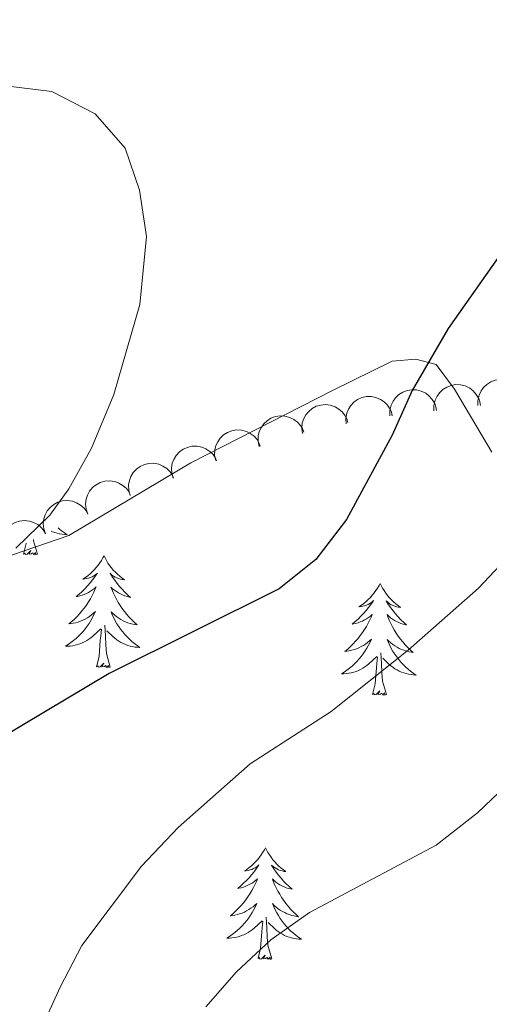
# Model space of a CAD drawing. Units: metres. Extents: x 600042 to 604497, y 717438 to 720408.
# Drawn here: x 602741 to 602791, y 718973 to 719078 of the extents above; entities that cross this region are included whole.
import ezdxf

# ---------------------------------------------------------------- set-up
doc = ezdxf.new("R2010")
doc.units = ezdxf.units.M
doc.header["$MEASUREMENT"] = 0
for name, color, linetype, lineweight in [('Altimetría', 7, 'Continuous', 0), ('Carátula', 7, 'Continuous', 0), ('Entidades_rústicas', 7, 'Continuous', 0), ('Marco', 7, 'Continuous', 0), ('Zona_arbolada', 7, 'Continuous', 0)]:
    doc.layers.add(name, color=color, linetype=linetype, lineweight=lineweight)

msp = doc.modelspace()

# ---------------------------------------------------------------- linework, layer by layer
at = {"layer": 'Altimetría', "color": 30, "linetype": 'Continuous', "lineweight": 0, "flags": 128}
for points, elevation in [([(602867.8827990077, 719087.4264516286), (602826.6246547564, 719058.6556678205), (602822.697405034, 719055.5584278202), (602799.9322331983, 719028.6092620392), (602789.6274425793, 719017.6815131723), (602782.1335268449, 719011.0506510136), (602773.8946395521, 719004.494818025), (602765.2521775756, 718998.9170624746), (602757.558768454, 718992.1191332978), (602753.6331904954, 718987.985755177), (602747.2681347784, 718979.5119912131), (602744.9582668601, 718975.0766775601), (602734.2861568234, 718951.7600069707), (602731.9147690919, 718947.3576070315), (602726.1692600353, 718938.5106367772), (602721.1024173878, 718928.8925420807), (602718.3444009402, 718924.7208871006), (602705.6595247511, 718907.9917138673)], 480), ([(602660.5863978188, 719063.3815216201), (602666.063656488, 719063.3584896347), (602671.2812559821, 719064.0363756998), (602698.4290875136, 719073.4227833261), (602701.336324485, 719075.3099807703), (602702.0872161819, 719075.4998930122), (602702.8395446441, 719075.3137428449), (602703.7818001423, 719074.3777008711), (602707.9382496509, 719071.6059078628), (602713.0958706338, 719069.9874299369), (602718.0746294914, 719069.5287249798), (602732.9198645737, 719070.0431638509), (602739.1168642421, 719071.2816222117), (602744.077390987, 719070.6721704805), (602748.7088398349, 719068.3023944218), (602751.9131072708, 719064.6465910627), (602753.4286283376, 719060.1416777566), (602754.1895740521, 719055.1978794574), (602753.4629281398, 719047.92683361), (602750.7105423638, 719038.3225008098), (602748.3258332738, 719032.6141550285), (602745.8804597284, 719028.2808571828), (602743.8482932677, 719025.4456103721), (602740.2190927579, 719021.9439168302)], 470), ([(602793.302864783, 718997.2689058764), (602789.5244229967, 718993.684411119), (602785.1009012391, 718990.2344742701), (602771.5912192264, 718983.0555481727), (602767.4655212399, 718980.1322630127), (602763.8007153964, 718976.725106555), (602760.5179260729, 718972.9782614477)], 485)]:
    msp.add_lwpolyline(points, dxfattribs=dict(at, elevation=elevation))
at = {"layer": 'Altimetría', "color": 30, "linetype": 'Continuous', "lineweight": 30, "elevation": 475, "flags": 128}
msp.add_lwpolyline([(602792.1584986269, 719053.5599955718), (602786.3909049174, 719045.3834253983), (602782.5487435553, 719038.7765425427), (602780.4015314847, 719033.9787829279), (602775.5451200786, 719024.9966447493), (602772.2765172215, 719020.72153196), (602768.3380172083, 719017.6074565516), (602750.2051972509, 719008.560719826), (602734.0058210692, 718998.9213152633), (602723.4897469985, 718991.9641265967), (602720.5879273049, 718988.0096227762), (602719.2913262297, 718983.179275827), (602719.199471466, 718978.1200810587), (602719.9726752164, 718972.7880589322), (602721.4902274192, 718967.8120640251), (602721.692816502, 718962.6455015643), (602721.0498854229, 718957.3824369982), (602714.7561825451, 718942.9159616467), (602711.0572997073, 718935.6508871289), (602707.839349245, 718931.8250741668), (602701.8761379947, 718926.0416598131), (602688.1957562924, 718909.6912553387), (602681.186228981, 718899.7708672481)], dxfattribs=at)
at = {"layer": 'Carátula', "color": 7, "linetype": 'Continuous', "lineweight": 0}
msp.add_3dface([(600041.5390000001, 717438.199), (604496.534, 717438.199), (604496.534, 720408.21), (600041.5390000001, 720408.21)], dxfattribs=at)
at = {"layer": 'Entidades_rústicas', "color": 92, "linetype": 'Continuous', "lineweight": 0, "flags": 128}
for points in [[(602744.7573531186, 719024.0910136837), (602744.8491446436, 719024.008646725), (602745.1248298881, 719023.7825435493), (602745.4107063576, 719023.5692910131), (602745.6978490062, 719023.3740217132), (602745.4330111505, 719023.3869410851), (602745.1704097765, 719023.4158291186), (602744.9090449938, 719023.4607006072), (602744.6509165841, 719023.5215259632), (602744.397009643, 719023.5972905029), (602744.1483240623, 719023.6879794318), (602744.0161670698, 719023.745940879)], [(602741.067752739, 719021.3062921471), (602741.3292653952, 719022.4205453189), (602741.3329159939, 719022.4644961224)], [(602742.5375918706, 719021.2845452623), (602742.1299418889, 719022.730734217), (602742.118896093, 719022.862912091)], [(602742.5375918706, 719021.2845452623), (602742.3626049338, 719021.2191268248), (602742.3471427313, 719021.4583817525), (602742.1538793002, 719021.2392168688), (602742.0358956829, 719021.4439847034), (602741.9133111942, 719021.3377865718), (602741.6425418761, 719021.2877868072), (602741.8443343902, 719021.6778442147), (602741.4537548786, 719021.3035814124), (602741.2649765874, 719021.2523685561), (602741.2263776695, 719021.4149573736), (602741.067752739, 719021.3062921471)], [(602749.6448079243, 719021.1113835855), (602749.5305802296, 719020.8940496633), (602749.371528897, 719020.6213727966), (602749.1996121313, 719020.3578872643), (602749.0138300422, 719020.1036078604), (602748.8161824101, 719019.8585049971), (602748.6056841388, 719019.6235933588), (602748.3833647061, 719019.4008579331), (602748.1501944154, 719019.1882841447), (602747.9072175387, 719018.9888568716), (602747.653419391, 719018.8015910173), (602747.3908145477, 719018.6274568841), (602747.5901330276, 719018.6475104012), (602747.7936729768, 719018.6825031016), (602747.9934648583, 719018.7345531166), (602748.1894642906, 719018.8006607748), (602748.3797010803, 719018.8828554449), (602748.562145859, 719018.9791669333), (602748.7377837228, 719019.0885805555), (602748.9455869047, 719019.2765269249), (602748.9036297945, 719019.2121405837), (602748.6685511037, 719018.8705809123), (602748.4206069796, 719018.5382125755), (602748.159812216, 719018.2160354636), (602747.8871667043, 719017.9040347829), (602747.6026852368, 719017.6032104243), (602747.3063678148, 719017.3135623871), (602746.9992143284, 719017.0350758785), (602746.6822394615, 719016.7687359941), (602746.806566149, 719016.7898990461), (602747.0533972685, 719016.8442534241), (602747.296450733, 719016.9136653361), (602747.5337267609, 719016.9981643693), (602747.7662252428, 719017.09773573), (602747.9909465073, 719017.2124237996), (602748.208860857, 719017.3402140029), (602748.417983305, 719017.4821358186), (602748.6172843729, 719017.636204259), (602748.8067788547, 719017.8034192147), (602748.7155042614, 719017.5827453632), (602748.5541807716, 719017.2240927019), (602748.3779624798, 719016.8726611813), (602748.1878492769, 719016.5284360077), (602747.9828412721, 719016.1914319752), (602747.7659677248, 719015.8636044834), (602747.5342289628, 719015.5449979135), (602747.2906394524, 719015.236567775), (602747.0351843992, 719014.9373141774), (602746.7668935007, 719014.6492516953), (602746.4877665371, 719014.372350741), (602746.1968036192, 719014.1066261085), (602745.8960193207, 719013.8530481011), (602746.0923677168, 719013.8751457804), (602746.3600338064, 719013.9181906928), (602746.6239370345, 719013.9772930292), (602746.8840774011, 719014.0524527899), (602747.1404401127, 719014.1426700843), (602747.3900107034, 719014.2469894029), (602747.632803967, 719014.366410637), (602747.8688199036, 719014.5009337862), (602748.0960143507, 719014.6475887662), (602748.3144168959, 719014.8083753583), (602748.5229980613, 719014.9813085755), (602748.7207579559, 719015.1664032107), (602748.5749358137, 719014.8415249216), (602748.4152039664, 719014.5228530888), (602748.2415772078, 719014.2113876031), (602748.0540851254, 719013.9091282459), (602747.852712926, 719013.6150751263), (602747.6384752928, 719013.3302133409), (602747.4113870205, 719013.0555427808), (602747.1724479995, 719012.7910486525), (602746.9226581198, 719012.5367161611), (602746.6610618732, 719012.2955597725), (602746.388629562, 719012.065564912), (602746.1063758708, 719011.8477166765), (602745.8143155933, 719011.643014956), (602745.5215217138, 719011.4563260598), (602745.7866258577, 719011.4614047182), (602746.0499669213, 719011.482511213), (602746.3125447952, 719011.5196307509), (602746.5723596986, 719011.5727929191), (602746.8283969464, 719011.6410126211), (602747.0796566484, 719011.7243046504), (602747.3251537078, 719011.8236836917), (602747.5648437431, 719011.9361500733), (602747.7967565609, 719012.0637331635), (602748.0208773674, 719012.205433072), (602748.2361914781, 719012.3602647022), (602748.4416842086, 719012.5272429574), (602749.3014116543, 719013.3136103775)], [(602749.6448079243, 719021.1113835855), (602749.7525559352, 719020.89076544), (602749.903470678, 719020.6135024952), (602750.0675171425, 719020.3450462467), (602750.2456952194, 719020.0853819), (602750.4360051265, 719019.8345390426), (602750.6394615495, 719019.5935027713), (602750.8550941846, 719019.3642876616), (602751.0818735543, 719019.1449087255), (602751.3188441489, 719018.9383804288), (602751.5669910652, 719018.7436880872), (602751.8243293162, 719018.5618611786), (602751.625691351, 719018.5878026278), (602751.4232757303, 719018.6288016106), (602751.2251111667, 719018.6867395577), (602751.0311532787, 719018.7586167974), (602750.8434314346, 719018.8464035238), (602750.6639158283, 719018.9480703673), (602750.4915917751, 719019.0626322317), (602750.2894398249, 719019.2566440587), (602750.3294737411, 719019.1910446263), (602750.5543447107, 719018.8426798072), (602750.7923474016, 719018.5031216838), (602751.0434966078, 719018.1733701467), (602751.306792439, 719017.8534399897), (602751.5822496887, 719017.5443311033), (602751.869868357, 719017.2460434879), (602752.1686485533, 719016.9585919366), (602752.4776051806, 719016.6829911342), (602752.3539590079, 719016.7078230481), (602752.1088439692, 719016.7694559756), (602751.8679503996, 719016.8460280865), (602751.6332780805, 719016.9375097929), (602751.403827121, 719017.0439158885), (602751.1825971929, 719017.1652019925), (602750.9685588186, 719017.2993831171), (602750.7637265723, 719017.4474295657), (602750.5690707571, 719017.607326763), (602750.3846061674, 719017.7800745994), (602750.4693123137, 719017.5567970395), (602750.6199546806, 719017.1935287127), (602750.7856989622, 719016.8370377128), (602750.9655452687, 719016.4873388335), (602751.1604934903, 719016.1444172815), (602751.3675735425, 719015.8103172188), (602751.5897850976, 719015.4849942641), (602751.8241432777, 719015.1694926897), (602752.0706332885, 719014.8628126048), (602752.3302846085, 719014.5669389965), (602752.6010974562, 719014.2819014527), (602752.8840717231, 719014.0076851796), (602753.1772224207, 719013.7453196552), (602752.981613715, 719013.7732165041), (602752.7153382422, 719013.8241613049), (602752.453299033, 719013.8910451799), (602752.1954960865, 719013.9738681286), (602751.9419146094, 719014.0716302604), (602751.6955394796, 719014.1832873037), (602751.4563854905, 719014.309839149), (602751.2244526423, 719014.4512857962), (602751.0016963349, 719014.6045979857), (602750.7881461557, 719014.7717754992), (602750.5847724078, 719014.9508037616), (602750.3925749818, 719015.1416679786), (602750.5287219791, 719014.8126178379), (602750.6789562074, 719014.4893599274), (602750.8432924601, 719014.1728941377), (602751.0217603247, 719013.8652202499), (602751.2143450079, 719013.5653383734), (602751.4200614125, 719013.2742631924), (602751.6389243326, 719012.9929945979), (602751.8699338774, 719012.7215473838), (602752.1120901564, 719012.4599363431), (602752.3664374414, 719012.2111463544), (602752.6319462545, 719011.9731924301), (602752.907631499, 719011.7470892544), (602753.1935079687, 719011.5338367182), (602753.480650617, 719011.3385674183), (602753.2158127613, 719011.3514867902), (602752.9532113874, 719011.3803748237), (602752.6918466049, 719011.425246312), (602752.433718195, 719011.4860716683), (602752.1798112546, 719011.561836208), (602751.9311256735, 719011.652525137), (602751.6886761368, 719011.7591235521), (602751.4524182628, 719011.878631782), (602751.2243814201, 719012.01302002), (602751.0045508156, 719012.1612883755), (602750.7939115453, 719012.322422164), (602750.5934487062, 719012.4954067017), (602749.9446928697, 719013.1250731719)], [(602779.1194751246, 719018.1670190638), (602779.00524743, 719017.9496851417), (602778.8461960973, 719017.6770082747), (602778.6742793317, 719017.4135227425), (602778.4884972423, 719017.1592433385), (602778.2908496102, 719016.9141404752), (602778.080351339, 719016.6792288374), (602777.8580319064, 719016.4564934112), (602777.6248616157, 719016.2439196229), (602777.3818847388, 719016.04449235), (602777.1280865909, 719015.8572264956), (602776.8654817478, 719015.6830923625), (602777.0648002278, 719015.7031458796), (602777.2683401769, 719015.7381385795), (602777.4681320584, 719015.7901885947), (602777.664131491, 719015.8562962529), (602777.8543682806, 719015.938490923), (602778.0368130594, 719016.0348024112), (602778.2124509232, 719016.1442160336), (602778.4202541048, 719016.332162403), (602778.3782969946, 719016.267776062), (602778.143218304, 719015.9262163907), (602777.89527418, 719015.5938480536), (602777.6344794163, 719015.2716709417), (602777.3618339042, 719014.9596702612), (602777.077352437, 719014.6588459024), (602776.7810350151, 719014.3691978655), (602776.4738815285, 719014.0907113566), (602776.1569066618, 719013.8243714725), (602776.2812333493, 719013.8455345242), (602776.5280644689, 719013.8998889024), (602776.7711179331, 719013.9693008144), (602777.0083939608, 719014.0537998476), (602777.2408924426, 719014.1533712081), (602777.4656137072, 719014.2680592777), (602777.6835280573, 719014.3958494815), (602777.8926505053, 719014.5377712969), (602778.091951573, 719014.6918397371), (602778.281446055, 719014.8590546928), (602778.1901714616, 719014.6383808418), (602778.0288479719, 719014.2797281803), (602777.8526296802, 719013.9282966594), (602777.662516477, 719013.584071486), (602777.4575084723, 719013.2470674533), (602777.240634925, 719012.9192399615), (602777.008896163, 719012.6006333919), (602776.7653066528, 719012.2922032536), (602776.5098515996, 719011.9929496555), (602776.2415607006, 719011.7048871734), (602775.9624337375, 719011.4279862193), (602775.6714708195, 719011.1622615866), (602775.370686521, 719010.908683579), (602775.5670349172, 719010.9307812585), (602775.8347010068, 719010.9738261707), (602776.0986042349, 719011.0329285073), (602776.3587446015, 719011.108088268), (602776.615107313, 719011.1983055624), (602776.8646779035, 719011.3026248813), (602777.1074711671, 719011.4220461152), (602777.3434871037, 719011.5565692645), (602777.570681551, 719011.7032242443), (602777.7890840962, 719011.8640108367), (602777.9976652616, 719012.0369440536), (602778.195425156, 719012.2220386891), (602778.049603014, 719011.8971603997), (602777.8898711668, 719011.5784885669), (602777.7162444082, 719011.2670230814), (602777.5287523258, 719010.964763724), (602777.3273801261, 719010.6707106044), (602777.113142493, 719010.3858488193), (602776.8860542206, 719010.1111782594), (602776.6471151996, 719009.8466841304), (602776.3973253202, 719009.592351639), (602776.1357290735, 719009.3511952509), (602775.8632967623, 719009.1212003904), (602775.5810430711, 719008.9033521544), (602775.2889827935, 719008.6986504344), (602774.9961889137, 719008.5119615381), (602775.2612930578, 719008.5170401961), (602775.5246341217, 719008.5381466914), (602775.7872119956, 719008.5752662292), (602776.047026899, 719008.6284283975), (602776.3030641465, 719008.6966480992), (602776.5543238486, 719008.7799401288), (602776.7998209079, 719008.87931917), (602777.0395109432, 719008.9917855517), (602777.2714237608, 719009.1193686419), (602777.4955445675, 719009.2610685504), (602777.7108586784, 719009.4159001806), (602777.9163514089, 719009.5828784357), (602778.7760788542, 719010.3692458558)], [(602779.1194751246, 719018.1670190638), (602779.2272231353, 719017.9464009181), (602779.3781378781, 719017.6691379736), (602779.5421843426, 719017.4006817248), (602779.720362419, 719017.1410173778), (602779.9106723268, 719016.8901745204), (602780.1141287496, 719016.6491382497), (602780.329761385, 719016.4199231397), (602780.5565407546, 719016.2005442039), (602780.7935113492, 719015.9940159072), (602781.0416582655, 719015.7993235656), (602781.2989965165, 719015.617496657), (602781.1003585514, 719015.6434381062), (602780.8979429307, 719015.6844370887), (602780.6997783671, 719015.7423750358), (602780.505820479, 719015.8142522757), (602780.3180986347, 719015.9020390019), (602780.1385830285, 719016.0037058457), (602779.9662589754, 719016.1182677101), (602779.7641070252, 719016.3122795371), (602779.8041409415, 719016.2466801042), (602780.029011911, 719015.8983152853), (602780.267014602, 719015.558757162), (602780.5181638082, 719015.229005625), (602780.7814596393, 719014.9090754678), (602781.056916889, 719014.5999665819), (602781.3445355571, 719014.301678966), (602781.6433157532, 719014.014227415), (602781.9522723809, 719013.7386266121), (602781.828626208, 719013.7634585265), (602781.5835111693, 719013.8250914537), (602781.3426175995, 719013.9016635644), (602781.1079452806, 719013.9931452707), (602780.8784943211, 719014.0995513669), (602780.6572643933, 719014.2208374708), (602780.4432260189, 719014.3550185955), (602780.2383937726, 719014.5030650438), (602780.0437379575, 719014.6629622411), (602779.8592733676, 719014.8357100778), (602779.9439795138, 719014.612432518), (602780.0946218807, 719014.2491641911), (602780.2603661625, 719013.8926731911), (602780.4402124688, 719013.5429743119), (602780.6351606904, 719013.2000527596), (602780.8422407429, 719012.8659526969), (602781.064452298, 719012.5406297424), (602781.2988104778, 719012.2251281678), (602781.5453004886, 719011.9184480829), (602781.8049518084, 719011.6225744749), (602782.0757646565, 719011.3375369308), (602782.3587389232, 719011.0633206577), (602782.651889621, 719010.8009551335), (602782.4562809153, 719010.828851982), (602782.1900054426, 719010.8797967832), (602781.9279662333, 719010.946680658), (602781.6701632866, 719011.0295036067), (602781.4165818095, 719011.1272657388), (602781.1702066797, 719011.238922782), (602780.9310526908, 719011.3654746274), (602780.6991198426, 719011.5069212741), (602780.4763635353, 719011.6602334641), (602780.262813356, 719011.8274109773), (602780.0594396081, 719012.0064392397), (602779.8672421821, 719012.1973034567), (602780.0033891795, 719011.8682533163), (602780.1536234077, 719011.5449954057), (602780.3179596602, 719011.2285296158), (602780.4964275251, 719010.9208557282), (602780.6890122083, 719010.6209738515), (602780.8947286129, 719010.3298986708), (602781.1135915329, 719010.0486300765), (602781.3446010773, 719009.7771828622), (602781.5867573565, 719009.5155718215), (602781.8411046418, 719009.2667818326), (602782.1066134549, 719009.0288279082), (602782.3822986993, 719008.8027247326), (602782.6681751688, 719008.5894721963), (602782.9553178172, 719008.3942028966), (602782.6904799615, 719008.4071222683), (602782.4278785877, 719008.4360103016), (602782.1665138053, 719008.4808817904), (602781.9083853953, 719008.5417071467), (602781.6544784543, 719008.6174716861), (602781.4057928734, 719008.7081606153), (602781.1633433371, 719008.8147590305), (602780.927085463, 719008.9342672604), (602780.6990486204, 719009.0686554983), (602780.4792180157, 719009.2169238536), (602780.2685787457, 719009.3780576421), (602780.0681159066, 719009.5510421796), (602779.4193600698, 719010.18070865)], [(602750.3203934815, 719009.2490909675), (602749.9127435, 719010.6952799221), (602749.8351270529, 719011.6005272293), (602749.8031714023, 719012.550103891), (602749.7184025468, 719013.7154854769)], [(602748.8505543498, 719009.2708378523), (602749.1120670061, 719010.3850910242), (602749.2508254382, 719012.1252286904), (602749.3052259004, 719012.5574712032), (602749.3789149229, 719013.2794600725)], [(602778.3252215502, 719006.3264733306), (602778.5867342064, 719007.4407265023), (602778.7254926385, 719009.1808641683), (602778.7798931007, 719009.613106681), (602778.8535821233, 719010.3350955509)], [(602779.7950606819, 719006.3047264456), (602779.3874106999, 719007.7509154002), (602779.309794253, 719008.6561627074), (602779.2778386024, 719009.605739369), (602779.1930697467, 719010.7711209552)], [(602750.3203934815, 719009.2490909675), (602750.1454065447, 719009.1836725299), (602750.1299443422, 719009.4229274576), (602749.9366809113, 719009.2037625737), (602749.818697294, 719009.4085304083), (602749.6961128053, 719009.302332277), (602749.4253434872, 719009.252332512), (602749.6271360014, 719009.6423899198), (602749.2365564897, 719009.2681271173), (602749.0477781983, 719009.2169142612), (602749.0091792806, 719009.3795030788), (602748.8505543498, 719009.2708378523)], [(602779.7950606819, 719006.3047264456), (602779.620073745, 719006.2393080082), (602779.6046115423, 719006.4785629357), (602779.4113481115, 719006.259398052), (602779.2933644941, 719006.4641658864), (602779.1707800054, 719006.3579677551), (602778.9000106875, 719006.3079679904), (602779.1018032015, 719006.698025398), (602778.7112236901, 719006.3237625957), (602778.5224453986, 719006.2725497393), (602778.483846481, 719006.4351385566), (602778.3252215502, 719006.3264733306)], [(602766.8838463193, 718989.9599436796), (602766.7696186241, 718989.7426097572), (602766.6105672917, 718989.4699328905), (602766.4386505263, 718989.2064473585), (602766.2528684367, 718988.9521679543), (602766.0552208049, 718988.707065091), (602765.8447225334, 718988.4721534527), (602765.6224031011, 718988.249418027), (602765.3892328104, 718988.0368442389), (602765.1462559332, 718987.8374169657), (602764.8924577856, 718987.6501511112), (602764.6298529422, 718987.4760169783), (602764.8291714222, 718987.4960704951), (602765.0327113718, 718987.5310631956), (602765.2325032533, 718987.5831132105), (602765.4285026854, 718987.649220869), (602765.6187394753, 718987.7314155388), (602765.8011842538, 718987.8277270272), (602765.9768221178, 718987.9371406497), (602766.1846252994, 718988.1250870188), (602766.1426681892, 718988.0607006776), (602765.9075894982, 718987.7191410062), (602765.6596453744, 718987.3867726694), (602765.398850611, 718987.0645955575), (602765.126205099, 718986.7525948768), (602764.8417236318, 718986.451770518), (602764.5454062098, 718986.162122481), (602764.2382527229, 718985.8836359722), (602763.9212778565, 718985.617296088), (602764.045604544, 718985.63845914), (602764.2924356635, 718985.6928135182), (602764.5354891277, 718985.76222543), (602764.7727651556, 718985.8467244632), (602765.0052636375, 718985.9462958239), (602765.2299849021, 718986.0609838935), (602765.4478992517, 718986.1887740968), (602765.6570216997, 718986.3306959125), (602765.8563227677, 718986.4847643529), (602766.0458172492, 718986.6519793086), (602765.9545426562, 718986.4313054574), (602765.7932191666, 718986.0726527956), (602765.6170008748, 718985.7212212754), (602765.4268876717, 718985.3769961018), (602765.2218796671, 718985.0399920694), (602765.0050061196, 718984.7121645773), (602764.7732673578, 718984.3935580074), (602764.5296778472, 718984.0851278689), (602764.274222794, 718983.7858742711), (602764.0059318952, 718983.4978117892), (602763.7268049321, 718983.2209108348), (602763.4358420139, 718982.9551862027), (602763.1350577157, 718982.7016081947), (602763.3314061116, 718982.7237058743), (602763.5990722012, 718982.7667507865), (602763.8629754293, 718982.8258531229), (602764.1231157961, 718982.9010128838), (602764.3794785074, 718982.9912301782), (602764.6290490981, 718983.0955494968), (602764.8718423618, 718983.214970731), (602765.1078582986, 718983.34949388), (602765.3350527454, 718983.4961488603), (602765.5534552909, 718983.6569354523), (602765.7620364558, 718983.8298686692), (602765.9597963504, 718984.0149633046), (602765.8139742084, 718983.6900850155), (602765.6542423614, 718983.3714131827), (602765.4806156028, 718983.0599476972), (602765.2931235204, 718982.7576883398), (602765.0917513208, 718982.46363522), (602764.8775136876, 718982.1787734348), (602764.6504254153, 718981.9041028749), (602764.4114863942, 718981.6396087462), (602764.1616965148, 718981.385276255), (602763.9001002682, 718981.1441198664), (602763.6276679568, 718980.914125006), (602763.3454142653, 718980.6962767704), (602763.0533539879, 718980.4915750502), (602762.7605601083, 718980.3048861537), (602763.0256642522, 718980.3099648121), (602763.2890053161, 718980.331071307), (602763.5515831902, 718980.3681908448), (602763.8113980931, 718980.421353013), (602764.0674353412, 718980.489572715), (602764.3186950432, 718980.5728647443), (602764.5641921025, 718980.6722437858), (602764.8038821379, 718980.7847101672), (602765.0357949557, 718980.9122932574), (602765.2599157619, 718981.0539931662), (602765.4752298726, 718981.2088247961), (602765.6807226036, 718981.3758030513), (602766.5404500489, 718982.1621704714)], [(602766.8838463193, 718989.9599436796), (602766.99159433, 718989.7393255339), (602767.1425090728, 718989.4620625894), (602767.3065555375, 718989.1936063406), (602767.4847336139, 718988.9339419936), (602767.6750435214, 718988.6830991365), (602767.8784999442, 718988.4420628652), (602768.0941325796, 718988.2128477553), (602768.3209119493, 718987.9934688194), (602768.5578825437, 718987.786940523), (602768.8060294599, 718987.5922481811), (602769.0633677109, 718987.4104212725), (602768.8647297455, 718987.4363627217), (602768.6623141253, 718987.4773617045), (602768.4641495617, 718987.5352996516), (602768.2701916732, 718987.6071768915), (602768.0824698294, 718987.6949636175), (602767.9029542229, 718987.7966304612), (602767.7306301701, 718987.9111923259), (602767.5284782201, 718988.1052041526), (602767.5685121363, 718988.0396047202), (602767.7933831052, 718987.6912399011), (602768.0313857964, 718987.3516817777), (602768.2825350028, 718987.0219302406), (602768.545830834, 718986.7020000836), (602768.8212880837, 718986.3928911972), (602769.108906752, 718986.0946035816), (602769.4076869481, 718985.8071520305), (602769.7166435756, 718985.5315512281), (602769.5929974029, 718985.5563831422), (602769.347882364, 718985.6180160698), (602769.1069887944, 718985.6945881804), (602768.8723164753, 718985.7860698868), (602768.6428655158, 718985.8924759824), (602768.4216355879, 718986.0137620864), (602768.2075972133, 718986.147943211), (602768.002764967, 718986.2959896596), (602767.8081091521, 718986.4558868569), (602767.623644562, 718986.6286346933), (602767.7083507085, 718986.4053571336), (602767.8589930753, 718986.0420888066), (602768.0247373572, 718985.6855978069), (602768.2045836635, 718985.3358989276), (602768.3995318848, 718984.9929773754), (602768.6066119373, 718984.6588773127), (602768.8288234926, 718984.333554358), (602769.0631816722, 718984.0180527836), (602769.3096716832, 718983.7113726984), (602769.5693230033, 718983.4154990904), (602769.8401358512, 718983.1304615466), (602770.1231101176, 718982.8562452735), (602770.4162608157, 718982.5938797491), (602770.2206521097, 718982.621776598), (602769.9543766372, 718982.6727213988), (602769.6923374278, 718982.7396052738), (602769.4345344815, 718982.8224282225), (602769.1809530044, 718982.9201903543), (602768.9345778741, 718983.0318473978), (602768.695423885, 718983.1583992429), (602768.4634910373, 718983.2998458901), (602768.2407347295, 718983.4531580796), (602768.0271845507, 718983.6203355934), (602767.8238108025, 718983.799363855), (602767.6316133763, 718983.9902280725), (602767.7677603739, 718983.6611779318), (602767.9179946021, 718983.3379200213), (602768.0823308548, 718983.0214542318), (602768.2607987197, 718982.7137803438), (602768.4533834029, 718982.4138984673), (602768.6590998073, 718982.1228232866), (602768.8779627273, 718981.841554692), (602769.1089722721, 718981.5701074775), (602769.3511285512, 718981.308496437), (602769.6054758364, 718981.0597064483), (602769.8709846495, 718980.821752524), (602770.1466698938, 718980.5956493483), (602770.4325463634, 718980.3823968121), (602770.7196890118, 718980.1871275122), (602770.4548511561, 718980.2000468841), (602770.1922497822, 718980.2289349174), (602769.9308849997, 718980.273806406), (602769.67275659, 718980.3346317622), (602769.4188496491, 718980.4103963017), (602769.1701640682, 718980.5010852308), (602768.9277145315, 718980.6076836463), (602768.6914566574, 718980.7271918759), (602768.4634198151, 718980.8615801139), (602768.2435892103, 718981.0098484692), (602768.0329499401, 718981.1709822582), (602767.8324871012, 718981.3439667954), (602767.1837312644, 718981.973633266)], [(602766.0895927448, 718978.1193979462), (602766.3511054008, 718979.2336511181), (602766.489863833, 718980.9737887844), (602766.5442642954, 718981.406031297), (602766.6179533177, 718982.1280201664)], [(602767.5594318765, 718978.0976510614), (602767.1517818947, 718979.543840016), (602767.0741654476, 718980.4490873232), (602767.0422097971, 718981.3986639851), (602766.9574409416, 718982.5640455708)], [(602767.5594318765, 718978.0976510614), (602767.3844449399, 718978.032232624), (602767.3689827372, 718978.2714875515), (602767.1757193063, 718978.0523226676), (602767.057735689, 718978.2570905022), (602766.9351512, 718978.1508923706), (602766.6643818822, 718978.100892606), (602766.8661743964, 718978.490950014), (602766.4755948847, 718978.1166872114), (602766.2868165933, 718978.0654743551), (602766.2482176754, 718978.2280631727), (602766.0895927448, 718978.1193979462)]]:
    msp.add_lwpolyline(points, dxfattribs=at)
at = {"layer": 'Entidades_rústicas', "color": 92, "linetype": 'Continuous', "lineweight": 0}
msp.add_polyline3d([(602791.040880631, 719032.166188173, 479.196), (602787.0763550634, 719038.9195776202, 476.472), (602785.0959807138, 719041.5451622093, 475.344), (602782.9339849306, 719042.1022073007, 474.687), (602780.3978299662, 719041.9077053827, 473.935), (602774.1110099466, 719038.789370083, 472.526), (602758.9127390604, 719031.0423624625, 470.741), (602745.8748087545, 719023.302395968, 470.553), (602738.7415948235, 719020.839653794, 470.365), (602730.5698565207, 719019.9714498383, 469.989), (602726.9096671294, 719018.3634219717, 469.989), (602714.7165868788, 719011.2830291148, 470.365), (602701.2069196599, 719004.1051029079, 470.459), (602696.5640980431, 719002.4616080241, 470.096)], dxfattribs=at)
at = {"layer": 'Marco', "color": 7, "linetype": 'Continuous', "lineweight": 0}
msp.add_3dface([(600917.4404682675, 717832.1785366884), (600918.0263494044, 720145.7030480655), (604335.2305536517, 720145.7196171207), (604335.7645499483, 717832.1785366884)], dxfattribs=at)
at = {"layer": 'Zona_arbolada', "color": 92, "linetype": 'Continuous', "lineweight": 0, "flags": 128}
for points, elevation in [([(602789.5683448883, 719037.1472456416), (602789.5629369647, 719037.709324599), (602789.7006188752, 719038.2788399118), (602789.9065461771, 719038.7147922558), (602790.1734265503, 719039.0717052233), (602790.5280502338, 719039.4140713185), (602790.9436269891, 719039.6773980367), (602791.4020262451, 719039.853052163), (602791.8986045227, 719039.9289222108), (602792.405719141, 719039.9133975895), (602792.8983615043, 719039.7920190413), (602793.3926154803, 719039.5475149367), (602793.597545827, 719039.3831954238)], 481.0577979985296), ([(602780.168173955, 719036.0635570809), (602780.162766055, 719036.6256360386), (602780.3004479895, 719037.1951513458), (602780.5063753093, 719037.6311036814), (602780.7732556975, 719037.9880166375), (602781.1278793954, 719038.3303827178), (602781.5434561616, 719038.5937094188), (602782.0018554248, 719038.7693635258), (602782.4984337059, 719038.8452335526), (602783.0055483237, 719038.8297089103), (602783.4981906817, 719038.7083303416), (602783.9924446472, 719038.4638262163), (602784.3612374384, 719038.1681166843), (602784.6920633593, 719037.8000831122), (602784.9502698248, 719037.3808961955), (602785.0709712941, 719037.01934066), (602785.135275556, 719036.6361840838)], 477.8232338044231), ([(602784.8682594157, 719036.6054014133), (602784.8628515156, 719037.1674803707), (602785.0005334502, 719037.7369956779), (602785.20646077, 719038.1729480135), (602785.4733411581, 719038.5298609699), (602785.827964856, 719038.8722270501), (602786.2435416221, 719039.1355537509), (602786.7019408855, 719039.3112078581), (602787.1985191666, 719039.387077885), (602787.7056337844, 719039.3715532424), (602788.1982761424, 719039.2501746737), (602788.6925301079, 719039.0056705484), (602789.0613228991, 719038.7099610164), (602789.39214882, 719038.3419274446), (602789.6503552855, 719037.9227405277), (602789.7710567547, 719037.5611849921), (602789.8353610167, 719037.1780284159)], 479.4405159014762), ([(602775.4896925257, 719035.1982147188), (602775.4520061752, 719035.7590549272), (602775.5567462246, 719036.3355386839), (602775.737291202, 719036.7826002135), (602775.9832288437, 719037.1542541876), (602776.3176005264, 719037.5164255253), (602776.7173648735, 719037.8031893072), (602777.1649171673, 719038.004885104), (602777.6563173125, 719038.1091546929), (602778.1634863613, 719038.1227857599), (602778.6622875913, 719038.02990636), (602779.1697704424, 719037.814197283), (602779.5549406614, 719037.5401605109), (602779.9063611953, 719037.1917381978), (602780.1882205734, 719036.7880755404), (602780.329491497, 719036.4340504338), (602780.41569916, 719036.0552203418)], 476.2817749166814), ([(602770.8290435381, 719034.1631441033), (602770.7533379733, 719034.7201276463), (602770.8186667692, 719035.3023957536), (602770.9684189099, 719035.7606912875), (602771.1885361655, 719036.1481966344), (602771.4975273947, 719036.5322499122), (602771.8768837391, 719036.8455130027), (602772.3096975421, 719037.0771516478), (602772.7928774939, 719037.2145684746), (602773.2979483455, 719037.2626276575), (602773.8019075722, 719037.2038539601), (602774.3228740238, 719037.0231243104), (602774.7257735769, 719036.7758912216), (602775.1000555658, 719036.4521513681), (602775.4086904572, 719036.0685724923), (602775.5736891597, 719035.7249641714), (602775.6854372243, 719035.3528669127)], 474.8052114965616), ([(602766.2071599357, 719032.7847324696), (602766.090482481, 719033.3345946083), (602766.1125840666, 719033.9200991087), (602766.2280435301, 719034.3882119285), (602766.4189092198, 719034.7909305505), (602766.6986608778, 719035.1967772087), (602767.0538187614, 719035.537229669), (602767.468322488, 719035.8002333015), (602767.9400205605, 719035.9729966612), (602768.4401560393, 719036.0582653701), (602768.947081337, 719036.0369113875), (602769.4799837994, 719035.8951925973), (602769.9000592339, 719035.6784234126), (602770.2972517442, 719035.3832410797), (602770.6334008528, 719035.0235300472), (602770.8233517518, 719034.6930608263), (602770.9623039986, 719034.330243692)], 473.5001479520809), ([(602761.5717935851, 719031.2781512556), (602761.4551161304, 719031.8280133943), (602761.4772177159, 719032.4135178947), (602761.5926771795, 719032.8816307147), (602761.7835428691, 719033.2843493368), (602762.0632945271, 719033.6901959949), (602762.4184524107, 719034.0306484553), (602762.8329561374, 719034.2936520875), (602763.3046542099, 719034.4664154472), (602763.8047896887, 719034.5516841563), (602764.3117149863, 719034.5303301734), (602764.8446174487, 719034.3886113835), (602765.2646928832, 719034.1718421986), (602765.6618853936, 719033.876659866), (602765.9980345021, 719033.5169488331), (602766.1879854011, 719033.1864796123), (602766.326937648, 719032.823662478)], 472.384983461662), ([(602757.022656325, 719029.3986664398), (602756.8705233508, 719029.939792634), (602756.8545623771, 719030.5254966952), (602756.9393843531, 719031.0001183681), (602757.1036993882, 719031.4143798426), (602757.3565097367, 719031.8375339843), (602757.6888131446, 719032.2003279277), (602758.0853658058, 719032.4896897026), (602758.5448512931, 719032.6927151612), (602759.0383950772, 719032.8102769882), (602759.5456372034, 719032.8218819587), (602760.086616786, 719032.7150627589), (602760.5198803232, 719032.5260258387), (602760.9354004685, 719032.2572554743), (602761.2941957698, 719031.9201291155), (602761.5052027246, 719031.6026904364), (602761.6674189402, 719031.2496608351)], 471.5079672527211), ([(602752.4327625798, 719027.5695379565), (602752.2806296053, 719028.1106641507), (602752.2646686316, 719028.6963682121), (602752.3494906079, 719029.1709898848), (602752.513805643, 719029.5852513593), (602752.7666159915, 719030.0084055013), (602753.0989193991, 719030.3711994444), (602753.4954720605, 719030.6605612193), (602753.9549575476, 719030.8635866779), (602754.4485013317, 719030.9811485049), (602754.9557434581, 719030.9927534754), (602755.4967230407, 719030.8859342756), (602755.9299865777, 719030.6968973554), (602756.3455067233, 719030.428126991), (602756.7043020243, 719030.0910006322), (602756.9153089793, 719029.7735619531), (602757.077525195, 719029.4205323518)], 470.7417007207713), ([(602747.9126461206, 719025.559694797), (602747.7302248734, 719026.0913756115), (602747.6812436127, 719026.6752461761), (602747.7391520874, 719027.1538975197), (602747.8798325486, 719027.57676985), (602748.1083656298, 719028.0135136319), (602748.4196706971, 719028.3944784005), (602748.7992657542, 719028.7057529457), (602749.2465645287, 719028.9343794014), (602749.7326892486, 719029.0795999465), (602750.2384686284, 719029.1198052815), (602750.7846132736, 719029.0436785687), (602751.2278522193, 719028.8793877077), (602751.657874637, 719028.63448932), (602752.0351192465, 719028.3181433785), (602752.2637001339, 719028.013115465), (602752.445576058, 719027.6698005248)], 470.0379027797554), ([(602743.3967336365, 719023.4575107947), (602743.2143123893, 719023.9891916092), (602743.1653311285, 719024.5730621736), (602743.2232396032, 719025.0517135172), (602743.3639200644, 719025.4745858477), (602743.5924531454, 719025.9113296294), (602743.9037582129, 719026.2922943982), (602744.28335327, 719026.6035689432), (602744.7306520445, 719026.8321953991), (602745.2167767645, 719026.9774159442), (602745.7225561442, 719027.017621279), (602746.2687007894, 719026.9414945662), (602746.7119397351, 719026.7772037054), (602747.1419621529, 719026.5323053177), (602747.5192067623, 719026.2159593762), (602747.7477876497, 719025.9109314627), (602747.9296635739, 719025.5676165223)], 469.6050553964025), ([(602738.9348084526, 719021.238293564), (602738.7328775523, 719021.7628752177), (602738.6623683416, 719022.3445387383), (602738.7025615277, 719022.8250020645), (602738.8275300681, 719023.252781054), (602739.0397790563, 719023.6976662832), (602739.3368033986, 719024.0898671756), (602739.7046446942, 719024.4149472136), (602740.1431955828, 719024.6599357198), (602740.6236259746, 719024.8230089818), (602741.1275756555, 719024.8818644763), (602741.6761590163, 719024.8259578927), (602742.125162622, 719024.6781471616), (602742.5639354147, 719024.4492958204), (602742.9526048363, 719024.147096663), (602743.1922939809, 719023.8507179122), (602743.3867238946, 719023.5143535137)], 469.2159257637041)]:
    msp.add_lwpolyline(points, dxfattribs=dict(at, elevation=elevation))

doc.saveas('drawing.dxf')
